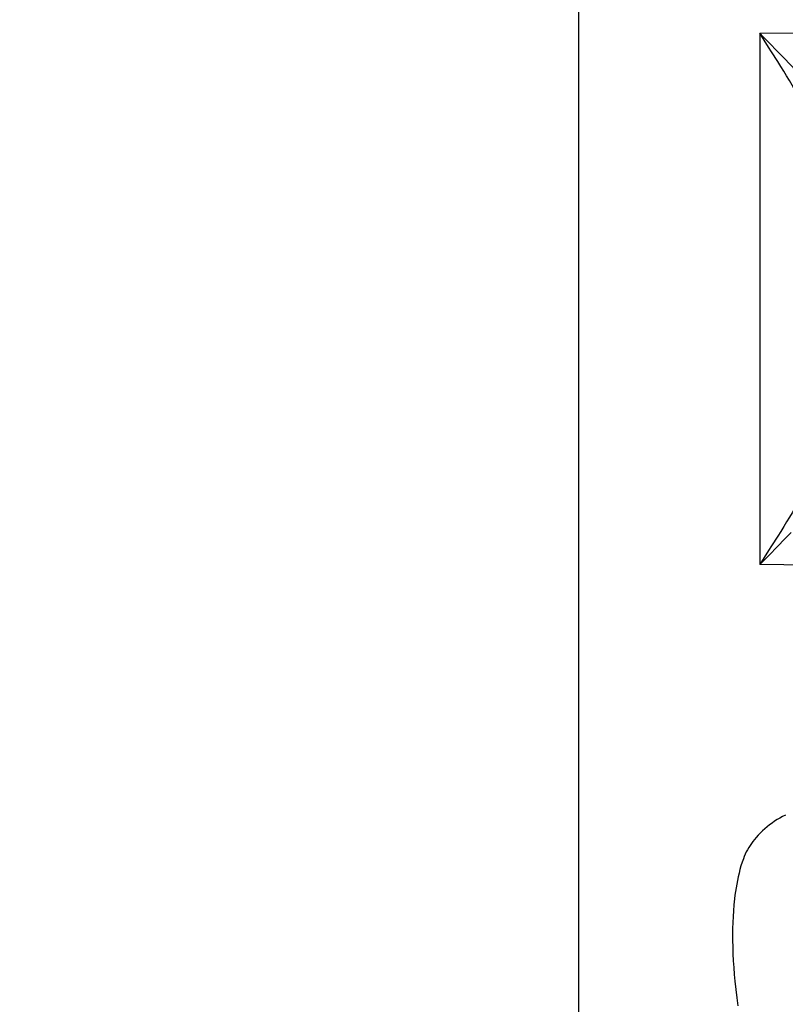
# Model space of a CAD drawing. Units: millimetres. Extents: x -67.6 to 25.9, y -25 to 49.8.
# Drawn here: x -48.8 to -41.5, y -5.4 to 3.9 of the extents above; entities that cross this region are included whole.
import ezdxf

# ---------------------------------------------------------------- set-up
doc = ezdxf.new("R2010")
doc.units = ezdxf.units.MM
doc.header["$LTSCALE"] = 16.335
doc.layers.get('0').update_dxf_attribs({"linetype": 'CONTINUOUS'})
for name, color, linetype in [('ASSI', 7, 'CONTINUOUS'), ('CURVE', 7, 'CONTINUOUS'), ('RACCORDO', 7, 'CONTINUOUS')]:
    doc.layers.add(name, color=color, linetype=linetype)
doc.styles.get("Standard").update_dxf_attribs({"font": 'txt', "width": 0.8})
doc.dimstyles.new('DIMSTYLE_2', dxfattribs={"dimtxt": 3, "dimasz": 3, "dimexe": 1.5, "dimexo": 0.5, "dimgap": 0.75, "dimtad": 1, "dimdec": 1, "dimtxsty": 'STANDARD', "dimblk": '_FILLED', "dimblk1": '_FILLED', "dimblk2": '_FILLED', "dimcen": 0.09, "dimazin": 2, "dimtfac": 1, "dimtdec": 1, "dimtofl": 0, "dimtmove": 0, "dimatfit": 3, "dimldrblk": '_FILLED', "dimfxl": 1, "dimtolj": 1, "dimarcsym": 0})

# ---------------------------------------------------------------- blocks, each defined once
blk = doc.blocks.new('_FILLED')
at = {"color": 0, "linetype": 'BYBLOCK'}
blk.add_solid([(0, 0), (-1, 0.3167), (-1, -0.3167)], dxfattribs=at)
blk = doc.blocks.new('*D2')
at = {"color": 7, "linetype": 'CONTINUOUS'}
for p, q in [((-67.6395, -23.3962), (-67.6395, 47.3391)), ((-27.4698, -13.957), (-27.4698, 47.3391)), ((-67.6395, 45.8391), (-47.5547, 45.8391)), ((-27.4698, 45.8391), (-47.5547, 45.8391))]:
    blk.add_line(p, q, dxfattribs=at)
at = {"color": 7, "linetype": 'CONTINUOUS', "xscale": 3, "yscale": 3, "zscale": 3, "rotation": 180}
blk.add_blockref('_FILLED', (-67.6395, 45.8391), dxfattribs=at)
at = {"color": 7, "linetype": 'CONTINUOUS', "xscale": 3, "yscale": 3, "zscale": 3}
blk.add_blockref('_FILLED', (-27.4698, 45.8391), dxfattribs=at)

msp = doc.modelspace()

# ---------------------------------------------------------------- linework, layer by layer
at = {"layer": 'ASSI', "color": 7, "linetype": 'CONTINUOUS'}
msp.add_line((-43.4698, -20.3918), (-43.4698, 22.0582), dxfattribs=at)
at = {"layer": 'ASSI', "color": 250, "linetype": 'CONTINUOUS'}
for p, q in [((-41.7611, 3.8197), (-30.7611, 3.9306)), ((-41.7611, 3.8197), (-41.7611, -1.2032)), ((-41.6768, 3.688), (-41.7611, 3.8197)), ((-41.6481, 3.643), (-41.6768, 3.688)), ((-41.5761, -1.0154), (-41.6881, -1.1296)), ((-30.7611, -1.3141), (-41.7611, -1.2032))]:
    msp.add_line(p, q, dxfattribs=at)
for points in [[(-41.6881, 3.7461), (-41.7247, 3.7832), (-41.7611, 3.8197)], [(-41.5388, 3.5934), (-41.5761, 3.6319), (-41.6881, 3.7461)], [(-41.2933, 3.0226), (-41.302, 3.0438), (-41.3123, 3.0672), (-41.3242, 3.0925), (-41.3377, 3.1199), (-41.3528, 3.1493), (-41.3697, 3.181), (-41.3883, 3.215), (-41.4087, 3.2512), (-41.4308, 3.2895), (-41.4547, 3.3301), (-41.4801, 3.3727), (-41.5066, 3.4163), (-41.5339, 3.4608), (-41.5621, 3.5064), (-41.5907, 3.5519), (-41.6481, 3.643)], [(-41.1502, 3.1444), (-41.1613, 3.1625), (-41.1745, 3.1823), (-41.1899, 3.2037), (-41.2075, 3.227), (-41.2273, 3.252), (-41.2493, 3.2789), (-41.2738, 3.3078), (-41.3006, 3.3386), (-41.3296, 3.3711), (-41.3608, 3.4055), (-41.3942, 3.4416), (-41.4288, 3.4786), (-41.4646, 3.5164), (-41.5388, 3.5934)], [(-41.2933, -0.4061), (-41.302, -0.4274), (-41.3123, -0.4507), (-41.3242, -0.4761), (-41.3377, -0.5034), (-41.3528, -0.5328), (-41.3697, -0.5645), (-41.3883, -0.5985), (-41.4087, -0.6347), (-41.4308, -0.673), (-41.4547, -0.7136), (-41.4801, -0.7562), (-41.5066, -0.7998), (-41.5339, -0.8444), (-41.5621, -0.8899), (-41.5907, -0.9355)], [(-41.4646, -0.8999), (-41.5388, -0.9769), (-41.5761, -1.0154)], [(-41.5907, -0.9355), (-41.6481, -1.0265), (-41.6768, -1.0715), (-41.7611, -1.2032)], [(-41.6881, -1.1296), (-41.7247, -1.1667), (-41.7611, -1.2032)]]:
    msp.add_lwpolyline(points, dxfattribs=at)
at = {"layer": 'CURVE', "color": 250, "linetype": 'CONTINUOUS'}
for points in [[(-41.518, -3.5738), (-41.5444, -3.5865), (-41.5703, -3.6001), (-41.5957, -3.6147), (-41.6205, -3.6302), (-41.6447, -3.6466), (-41.6682, -3.6639), (-41.6911, -3.6821), (-41.7133, -3.7011), (-41.7349, -3.7209), (-41.7557, -3.7415), (-41.7759, -3.7628), (-41.7953, -3.7848), (-41.8103, -3.8029), (-41.8248, -3.8215), (-41.8387, -3.8405), (-41.852, -3.8599), (-41.8646, -3.8797), (-41.8765, -3.8999), (-41.8875, -3.9205), (-41.8978, -3.9415), (-41.9071, -3.9628), (-41.9155, -3.9846)], [(-41.9155, -3.9846), (-41.927, -4.018), (-41.9377, -4.0517), (-41.9474, -4.0857), (-41.9563, -4.12), (-41.9644, -4.1545), (-41.9717, -4.1892), (-41.9784, -4.224), (-41.9844, -4.259), (-41.9898, -4.2941), (-41.9946, -4.3293), (-41.9988, -4.3645), (-42.0046, -4.4201), (-42.0092, -4.4757), (-42.0127, -4.5313), (-42.0152, -4.587), (-42.0167, -4.6427), (-42.0173, -4.6984), (-42.0171, -4.7541), (-42.0158, -4.819), (-42.0135, -4.8839), (-42.0102, -4.9488), (-42.0061, -5.0137), (-42.001, -5.0784), (-41.9952, -5.1431), (-41.9872, -5.2207), (-41.9783, -5.2981), (-41.9686, -5.3754)]]:
    msp.add_lwpolyline(points, dxfattribs=at)
at = {"layer": 'RACCORDO', "color": 7, "linetype": 'CONTINUOUS'}
msp.add_line((-43.4698, -20.3918), (-43.4698, 22.0582), dxfattribs=at)
at = {"layer": 'RACCORDO', "color": 250, "linetype": 'CONTINUOUS'}
for p, q in [((-41.7611, 3.8197), (-30.7611, 3.9306)), ((-41.7611, 3.8197), (-41.7611, -1.2032)), ((-41.6768, 3.688), (-41.7611, 3.8197)), ((-41.6481, 3.643), (-41.6768, 3.688)), ((-41.5761, -1.0154), (-41.6881, -1.1296)), ((-30.7611, -1.3141), (-41.7611, -1.2032))]:
    msp.add_line(p, q, dxfattribs=at)
for points in [[(-41.6881, 3.7461), (-41.7247, 3.7832), (-41.7611, 3.8197)], [(-41.5388, 3.5934), (-41.5761, 3.6319), (-41.6881, 3.7461)], [(-41.2933, 3.0226), (-41.302, 3.0438), (-41.3123, 3.0672), (-41.3242, 3.0925), (-41.3377, 3.1199), (-41.3528, 3.1493), (-41.3697, 3.181), (-41.3883, 3.215), (-41.4087, 3.2512), (-41.4308, 3.2895), (-41.4547, 3.3301), (-41.4801, 3.3727), (-41.5066, 3.4163), (-41.5339, 3.4608), (-41.5621, 3.5064), (-41.5907, 3.5519), (-41.6481, 3.643)], [(-41.1502, 3.1444), (-41.1613, 3.1625), (-41.1745, 3.1823), (-41.1899, 3.2037), (-41.2075, 3.227), (-41.2273, 3.252), (-41.2493, 3.2789), (-41.2738, 3.3078), (-41.3006, 3.3386), (-41.3296, 3.3711), (-41.3608, 3.4055), (-41.3942, 3.4416), (-41.4288, 3.4786), (-41.4646, 3.5164), (-41.5388, 3.5934)], [(-41.2933, -0.4061), (-41.302, -0.4274), (-41.3123, -0.4507), (-41.3242, -0.4761), (-41.3377, -0.5034), (-41.3528, -0.5328), (-41.3697, -0.5645), (-41.3883, -0.5985), (-41.4087, -0.6347), (-41.4308, -0.673), (-41.4547, -0.7136), (-41.4801, -0.7562), (-41.5066, -0.7998), (-41.5339, -0.8444), (-41.5621, -0.8899), (-41.5907, -0.9355)], [(-41.4646, -0.8999), (-41.5388, -0.9769), (-41.5761, -1.0154)], [(-41.5907, -0.9355), (-41.6481, -1.0265), (-41.6768, -1.0715), (-41.7611, -1.2032)], [(-41.6881, -1.1296), (-41.7247, -1.1667), (-41.7611, -1.2032)]]:
    msp.add_lwpolyline(points, dxfattribs=at)

# ---------------------------------------------------------------- dimensions: what is measured, and where the dimension line sits
at = {"color": 7, "linetype": 'CONTINUOUS'}
dim = msp.add_linear_dim(base=(-67.6395, 45.8391), p1=(-27.4698, -14.457), p2=(-67.6395, -23.8962), angle=180, dimstyle='DIMSTYLE_2', dxfattribs=at)
dim.commit()
dim.dimension.update_dxf_attribs({"geometry": '*D2', "text_midpoint": (-51.9475, 45.8391), "dimtype": 160})

doc.saveas('drawing.dxf')
